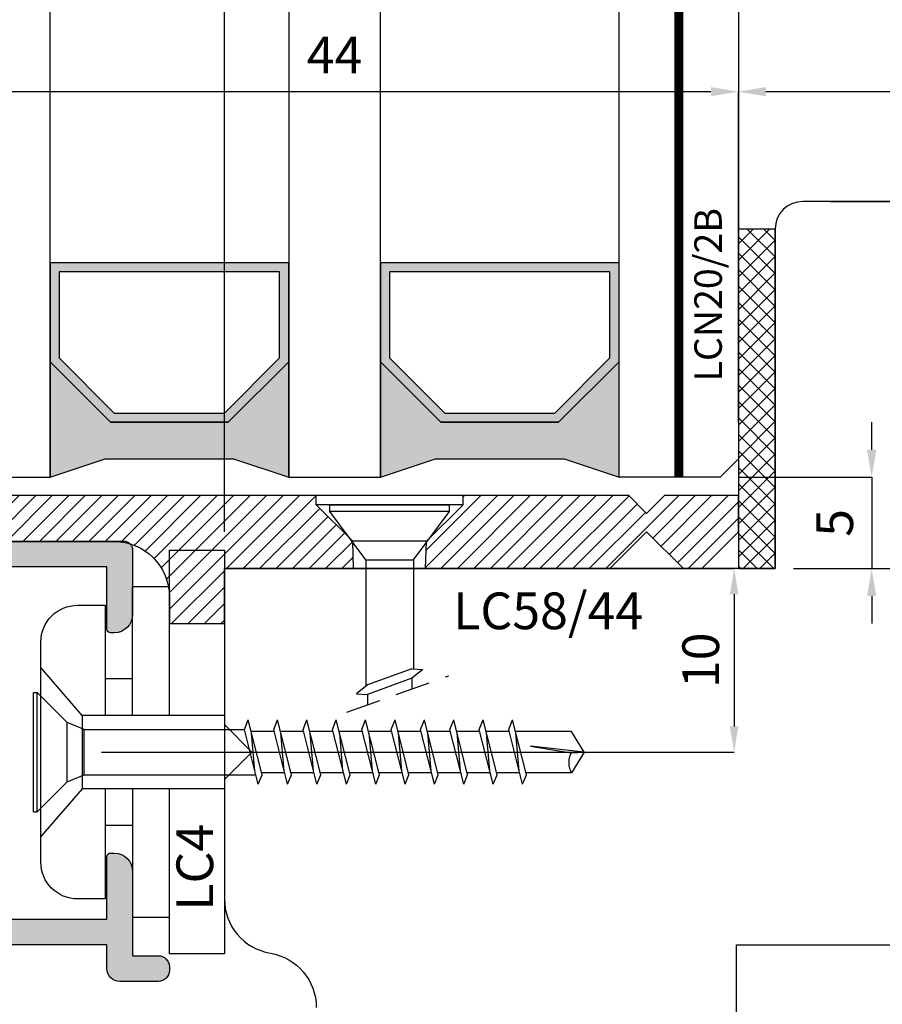
# Model space of a CAD drawing. Units: millimetres. Extents: x -448 to 49816, y -3476 to 749.
# Drawn here: x 612 to 659, y -1677 to -1623 of the extents above; entities that cross this region are included whole.
import ezdxf

# ---------------------------------------------------------------- set-up
doc = ezdxf.new("R2010")
doc.units = ezdxf.units.MM
doc.linetypes.add('CONTINUA', pattern=[0])
doc.linetypes.add('HIDDEN', pattern=[9.524999999999999, 6.35, -3.175])
doc.layers.get('0').update_dxf_attribs({"color": 252})
for name, color, linetype in [('CLIPS', 3, 'Continuous'), ('GUARNIZIONI', 2, 'CONTINUA'), ('PROFILI', 1, 'Continuous'), ('Quote', 252, 'Continuous'), ('Screw_viti', 253, 'Continuous'), ('SEZ', 7, 'Continuous'), ('VETRO', 6, 'Continuous')]:
    doc.layers.add(name, color=color, linetype=linetype)
doc.styles.add('ROMANS', font='ARIALN.TTF', dxfattribs={"height": 2})
doc.dimstyles.new('UNIFORM', dxfattribs={"dimtxt": 2, "dimasz": 1.5, "dimexe": 0, "dimexo": 1, "dimgap": 1, "dimtad": 1, "dimrnd": 0.5, "dimdsep": 46, "dimtxsty": 'ROMANS', "dimcen": 2, "dimclrd": 252, "dimclre": 252, "dimclrt": 3, "dimadec": 1, "dimazin": 2, "dimtfac": 1, "dimtmove": 0, "dimatfit": 3, "dimfxl": 0.18, "dimtolj": 1, "dimtzin": 0, "dimarcsym": 0})
doc.dimstyles.new('z', dxfattribs={"dimtxt": 2, "dimasz": 1.4, "dimexe": 0, "dimexo": 1, "dimgap": 0.8, "dimtad": 1, "dimrnd": 0.5, "dimdsep": 46, "dimtxsty": 'ROMANS', "dimcen": -0.5, "dimclrd": 252, "dimclre": 252, "dimclrt": 3, "dimadec": 1, "dimazin": 2, "dimtp": 0.1, "dimtm": 0.2, "dimtfac": 0.5, "dimtmove": 0, "dimatfit": 3, "dimfxl": 0, "dimtolj": 1, "dimlwd": -1, "dimlwe": -1, "dimarcsym": 0})

# ---------------------------------------------------------------- blocks, each defined once
blk = doc.blocks.new('*D150')
at = {"color": 252, "linetype": 'ByBlock', "lineweight": -2, "transparency": 16777216}
for p, q in [((-14.00000000000114, 106.0000000000001), (-6.836980581828731, 106.0000000000001)), ((-6.83698058182873, 104.5000000000001), (-6.836980581828726, 87.50000000000276)), ((-15.99999999999978, 86.00000000000276), (-6.836980581828726, 86.00000000000276))]:
    blk.add_line(p, q, dxfattribs=at)
at = {"color": 252, "transparency": 16777216}
for points in [[(-7.08698058182873, 104.5000000000001), (-6.58698058182873, 104.5000000000001), (-6.836980581828731, 106.0000000000001)], [(-7.086980581828726, 87.50000000000276), (-6.586980581828726, 87.50000000000276), (-6.836980581828726, 86.00000000000276)]]:
    blk.add_solid(points, dxfattribs=at)
at = {"layer": 'DEFPOINTS', "color": 0, "transparency": 16777216}
for p in [(-15.00000000000114, 106.0000000000001), (-16.99999999999978, 86.00000000000276), (-6.836980581828726, 86.00000000000276)]:
    blk.add_point(p, dxfattribs=at)
at = {"color": 3, "transparency": 16777216, "insert": (-8.858126557272083, 96.00000000000139), "char_height": 2, "attachment_point": 5, "rotation": 90, "style": 'ROMANS'}
blk.add_mtext('\\A1;20', dxfattribs=at)
blk = doc.blocks.new('*D152')
at = {"color": 252, "linetype": 'ByBlock', "lineweight": -2, "transparency": 16777216}
for p, q in [((-63.00015066890978, 93.97422472340895), (-63.00015066890978, 111.9856512695287)), ((-20.50015066891251, 111.9856512695287), (-61.50015066890978, 111.9856512695287)), ((-19.00015066891251, 93.97422472340895), (-19.00015066891251, 111.9856512695287))]:
    blk.add_line(p, q, dxfattribs=at)
at = {"color": 252, "transparency": 16777216}
for points in [[(-61.50015066890978, 112.2356512695287), (-61.50015066890978, 111.7356512695287), (-63.00015066890978, 111.9856512695287)], [(-20.50015066891251, 112.2356512695287), (-20.50015066891251, 111.7356512695287), (-19.00015066891251, 111.9856512695287)]]:
    blk.add_solid(points, dxfattribs=at)
at = {"layer": 'DEFPOINTS', "color": 0, "transparency": 16777216}
for p in [(-63.00015066890978, 111.9856512695287), (-63.00015066890978, 92.97422472340895), (-19.00015066891251, 92.97422472340895)]:
    blk.add_point(p, dxfattribs=at)
at = {"color": 3, "transparency": 16777216, "insert": (-41.00015066891115, 113.9856512695287), "char_height": 2, "attachment_point": 5, "style": 'ROMANS'}
blk.add_mtext('\\A1;44', dxfattribs=at)
blk = doc.blocks.new('*D153')
at = {"color": 252, "linetype": 'ByBlock', "lineweight": -2, "transparency": 16777216}
for p, q in [((-19.00015066891251, 93.97422472340895), (-19.00015066891251, 111.9856512695287)), ((19.50000000000114, 111.9856512695287), (-17.50015066891251, 111.9856512695287)), ((21.00000000000114, 104.9999999999995), (21.00000000000114, 111.9856512695287))]:
    blk.add_line(p, q, dxfattribs=at)
at = {"color": 252, "transparency": 16777216}
for points in [[(-17.50015066891251, 112.2356512695287), (-17.50015066891251, 111.7356512695287), (-19.00015066891251, 111.9856512695287)], [(19.50000000000114, 112.2356512695287), (19.50000000000114, 111.7356512695287), (21.00000000000114, 111.9856512695287)]]:
    blk.add_solid(points, dxfattribs=at)
at = {"layer": 'DEFPOINTS', "color": 0, "transparency": 16777216}
for p in [(-19.00015066891251, 111.9856512695287), (21.00000000000114, 103.9999999999995), (-19.00015066891251, 92.97422472340895)]:
    blk.add_point(p, dxfattribs=at)
at = {"color": 3, "transparency": 16777216, "insert": (0.9999246655443131, 114.0067972449721), "char_height": 2, "attachment_point": 5, "style": 'ROMANS'}
blk.add_mtext('\\A1;40', dxfattribs=at)
blk = doc.blocks.new('*D154')
at = {"color": 252, "linetype": 'ByBlock', "lineweight": -2, "transparency": 16777216}
for p, q in [((-63.00015066890978, 122.457959424185), (-63.00015066890978, 123.8850477456153)), ((-61.50015066890978, 123.8850477456153), (-48.49999999999704, 123.8850477456153)), ((-46.99999999999704, 88.00000000000182), (-46.99999999999704, 123.8850477456153))]:
    blk.add_line(p, q, dxfattribs=at)
at = {"color": 252, "transparency": 16777216}
for points in [[(-61.50015066890978, 124.1350477456153), (-61.50015066890978, 123.6350477456153), (-63.00015066890978, 123.8850477456153)], [(-48.49999999999704, 124.1350477456153), (-48.49999999999704, 123.6350477456153), (-46.99999999999704, 123.8850477456153)]]:
    blk.add_solid(points, dxfattribs=at)
at = {"layer": 'DEFPOINTS', "color": 0, "transparency": 16777216}
for p in [(-46.99999999999704, 123.8850477456153), (-63.00015066890978, 121.457959424185), (-46.99999999999704, 87.00000000000182)]:
    blk.add_point(p, dxfattribs=at)
at = {"color": 3, "transparency": 16777216, "insert": (-55.00007533445341, 125.9061937210587), "char_height": 2, "attachment_point": 5, "style": 'ROMANS'}
blk.add_mtext('\\A1;16', dxfattribs=at)
blk = doc.blocks.new('FD601_traversi')
at = {"layer": 'SEZ'}
blk.add_lwpolyline([(-12.20000000000073, -9.299999999999272), (-12.20000000000073, 1.818989403545856e-12), (0, 0)], dxfattribs=at)
blk.add_lwpolyline([(25.89999999999691, 40.49999999999864), (-8.600000000005366, 40.49999999999864, 0.414213562373095), (-10.10000000000537, 38.99999999999864), (-10.100000000004, 20.50000000000091), (-10.100000000004, 20.50000000000091), (-10.10000000000309, 20.50000000000273), (-10.100000000004, 20.50000000000091), (-10.100000000004, 20.50000000000091), (-40.10000000000127, 20.50000000000091), (-40.10000000000127, 20.50000000000091), (-40.10000000000127, 20.50000000000091), (-40.10000000000127, 20.50000000000091), (-40.10000000000127, 20.50000000000091), (-40.10000000000127, 20.50000000000091), (-40.10000000000127, 20.50000000000091), (-40.10000000000127, 20.50000000000091), (-40.10000000000127, 20.50000000000091), (-40.10000000000139, 12.00000000000045), (-38.60000000000105, 10.50000000000091), (-40.10000000000127, 9), (-40.10000000000127, 2.500000000001819, 0.3659773818630361), (-37.60000000000127, -0.4580398915481965, -0.3659773818629462), (-35.10000000000048, -3.416079783097302)], format="xyb", dxfattribs=at)
at = {"style": 'ROMANS', "flags": 8}
blk.add_attdef('CODICE_ANTA_FD', (-2.304074970311831, 12.06910361440259), '', height=3, dxfattribs=at)
blk = doc.blocks.new('*D140')
at = {"color": 252, "transparency": 16777216}
for p, q in [((-45.99999999999615, 86.00000000000094), (-19.23342140318522, 86.00000000000095)), ((-19.23342140318522, 84.60000000000095), (-19.23342140318522, 77.4000000000005)), ((-53.69999999999689, 76.00000000000048), (-19.23342140318522, 76.0000000000005))]:
    blk.add_line(p, q, dxfattribs=at)
for points in [[(-19.46675473651855, 84.60000000000095), (-19.00008806985188, 84.60000000000095), (-19.23342140318522, 86.00000000000095)], [(-19.46675473651855, 77.4000000000005), (-19.00008806985188, 77.4000000000005), (-19.23342140318522, 76.0000000000005)]]:
    blk.add_solid(points, dxfattribs=at)
at = {"layer": 'DEFPOINTS', "color": 0, "transparency": 16777216}
for p in [(-46.99999999999615, 86.00000000000094), (-54.69999999999689, 76.00000000000048), (-19.23342140318522, 76.0000000000005)]:
    blk.add_point(p, dxfattribs=at)
at = {"color": 3, "transparency": 16777216, "insert": (-21.05456737862858, 81.00000000000071), "char_height": 2, "attachment_point": 5, "rotation": 90, "style": 'ROMANS'}
blk.add_mtext('\\A1;10', dxfattribs=at)
blk = doc.blocks.new('VETRO 44MM')
h = blk.add_hatch(color=256)
h.paths.add_polyline_path([(9.792893218813932, 7.00000865913464), (16.20695611227019, 7.000008659135371), (19.49984933108362, 10.2929018779488), (19.49984933108362, 15.68588482533644), (6.500000000000455, 15.68588482533571), (6.500000000000455, 10.29290187794812)])
h.paths.add_polyline_path([(10.00000000000045, 7.500008659134664), (15.99984933108362, 7.500008659135347), (18.99984933108362, 10.50000865913535), (18.99984933108362, 15.18588482533642), (7.000000000000455, 15.18588482533573), (7.000000000000455, 10.50000865913466)], flags=16)
h = blk.add_hatch(color=256)
h.paths.add_polyline_path([(27.79304388772803, 7.000008659133958), (34.20710678118429, 7.000008659134688), (37.49999999999773, 10.29290187794812), (37.49999999999773, 15.68588482533576), (24.50015066891456, 15.68588482533502), (24.50015066891456, 10.29290187794744)])
h.paths.add_polyline_path([(28.00015066891456, 7.500008659133982), (33.99999999999773, 7.500008659134664), (36.99999999999773, 10.50000865913466), (36.99999999999773, 15.18588482533573), (25.00015066891456, 15.18588482533505), (25.00015066891456, 10.50000865913398)], flags=16)
for points in [[(19.49992466554204, 10.29290187794891), (16.20695611227019, 7.000008659135371), (9.792893218813932, 7.00000865913464), (6.50007533445978, 10.29290187794822), (6.50007533445887, 4.000000000002274), (9.500083993592398, 5.000002886379889), (16.4998406719501, 5.000002886380571), (19.49984933108362, 4.000000000002728), (19.49992466554295, 4.000000000002728)], [(37.50007533445614, 10.29290187794822), (34.20710678118429, 7.000008659134688), (27.79304388772803, 7.000008659133958), (24.50022600337388, 10.29290187794754), (24.50022600337297, 4.000000000001592), (27.5002346625065, 5.000002886379207), (34.4999913408642, 5.000002886379889), (37.49999999999773, 4.000000000002046), (37.50007533445705, 4.000000000002046)]]:
    blk.add_hatch(color=253).paths.add_polyline_path(points)
at = {"color": 253}
for points, const_width in [([(3.250000000000455, 34.48373470077809), (3.250000000000455, 4.000000000002046)], 0.5), ([(40.74999999999773, 34.48373470077809), (40.74999999999773, 4.000000000002046)], 0.4999999999999999)]:
    blk.add_lwpolyline(points, dxfattribs=dict(at, const_width=const_width))
at = {"layer": 'VETRO'}
for points in [[(4.547473508864641e-13, 34.48373470077809), (4.547473508864641e-13, 5.000000000002046), (1.000000000000455, 4.000000000002046), (6.500000000000455, 4.000000000002046), (6.500000000000455, 34.48373470077809)], [(19.49992466554295, 34.48373470077877), (19.49992466554295, 4.000000000002728), (24.49992466554295, 4.000000000002728), (24.49992466554295, 34.48373470077877)], [(43.99999999999773, 34.48373470077809), (43.99999999999773, 5.000000000002046), (42.99999999999773, 4.000000000002046), (37.49999999999773, 4.000000000002046), (37.49999999999773, 34.48373470077809)], [(9.792893218813932, 7.00000865913464), (16.20695611227019, 7.000008659135371), (19.49984933108362, 10.2929018779488), (19.49984933108362, 15.68588482533644), (6.500000000000455, 15.68588482533571), (6.500000000000455, 10.29290187794812)], [(27.79304388772803, 7.000008659133958), (34.20710678118429, 7.000008659134688), (37.49999999999773, 10.29290187794812), (37.49999999999773, 15.68588482533576), (24.50015066891456, 15.68588482533502), (24.50015066891456, 10.29290187794744)], [(10.00000000000045, 7.500008659134664), (15.99984933108362, 7.500008659135347), (18.99984933108362, 10.50000865913535), (18.99984933108362, 15.18588482533642), (7.000000000000455, 15.18588482533573), (7.000000000000455, 10.50000865913466)], [(28.00015066891456, 7.500008659133982), (33.99999999999773, 7.500008659134664), (36.99999999999773, 10.50000865913466), (36.99999999999773, 15.18588482533573), (25.00015066891456, 15.18588482533505), (25.00015066891456, 10.50000865913398)], [(19.49992466554204, 10.29290187794891), (16.20695611227019, 7.000008659135371), (9.792893218813932, 7.00000865913464), (6.50007533445978, 10.29290187794822), (6.50007533445887, 4.000000000002274), (9.500083993592398, 5.000002886379889), (16.4998406719501, 5.000002886380571), (19.49984933108362, 4.000000000002728), (19.49992466554295, 4.000000000002728)], [(37.50007533445614, 10.29290187794822), (34.20710678118429, 7.000008659134688), (27.79304388772803, 7.000008659133958), (24.50022600337388, 10.29290187794754), (24.50022600337297, 4.000000000001592), (27.5002346625065, 5.000002886379207), (34.4999913408642, 5.000002886379889), (37.49999999999773, 4.000000000002046), (37.50007533445705, 4.000000000002046)]]:
    blk.add_lwpolyline(points, close=True, dxfattribs=at)
blk = doc.blocks.new('LC58_44')
h = blk.add_hatch()
h.set_pattern_fill('ANSI31', color=256, scale=0.2, style=0)
h.set_pattern_definition([(45, (-85.51614138076292, -153.466920142295), (-0.4490128060534576, 0.4490128060534577), [])])
h.paths.add_polyline_path([(13.00000000000011, 3.974224723406918), (13.00000000000011, 3.474224723406791), (11.01243149490006, 1.486656218306848), (10.96076423235149, 0), (20.99987793713689, 0), (22.99987793713677, 1.999999999999886), (24.99987793713672, -1.13686837721616e-13), (25.99987793713683, -5.684341886080801e-14), (27.99987793713683, 1.999999999999943), (27.99987793713677, 3.974224723407474), (23.97410266054408, 3.97422472340719), (22.99987793713677, 2.999999999999886), (22.02565321372947, 3.974224723407133)])
h.paths.add_polyline_path([(7.039235767724392, 0), (6.987568505200102, 1.486656218306849), (5.000000000000114, 3.47422472340679), (5.000000000000114, 3.974224723406728), (-21.00012206286323, 3.97422472340611), (-21.00012206286323, 1.47422472340611), (-6.000000000001357, 1.474224723406337, -0.4142135623730995), (-3.000000000001307, -1.525775276593667), (-3.000000000001311, -2.999999999999546), (-1.307398633798584e-12, -2.999999999999999), (1.77635683940025e-15, 0)])
at = {"color": 253}
for p, q in [((5.745000000000459, 3.111224723406508), (5.745000000000005, 3.474224723406792)), ((5.745000000000005, 3.474224723406792), (12.25500000000022, 3.474224723406792)), ((12.25500000000068, 3.111224723406508), (12.25500000000068, 3.474224723406792)), ((7.699999999999932, 0.4742247234067918), (5.745000000000005, 3.111224723406508)), ((12.25500000000068, 3.111224723406508), (5.745000000000459, 3.111224723406508)), ((10.3000000000003, 0.4742247234067918), (12.25500000000068, 3.111224723406508)), ((7.699999999999932, 0.4742247234067918), (7.699999999999932, -0.6000000000005912)), ((7.699999999999932, 0.4742247234067918), (10.3000000000003, 0.4742247234067918)), ((7.700000000000387, 0.4742247234067918), (7.700000000000387, -6.413169710860643)), ((7.700000000000387, 0.4742247234067918), (10.3000000000003, 0.4742247234067918)), ((10.3000000000003, 0.4742247234067918), (10.29999999999984, -0.6000000000005912)), ((10.3000000000003, 0.4742247234067918), (10.3000000000003, -5.466847101767939)), ((10.21000000000106, -5.46129402304274), (7.790000000000532, -6.342101989967432)), ((10.21000000000106, -5.46129402304274), (10.81500000000062, -5.498623052251332)), ((10.81500000000062, -5.498623052251332), (10.21000000000015, -5.97635606492139)), ((7.790000000000532, -6.342101989967432), (7.185000000000969, -6.81983500263749)), ((10.21000000000015, -5.97635606492139), (7.790000000000077, -6.857164031846082)), ((10.21000000000015, -5.97635606492139), (10.2100000000006, -6.560880462221007)), ((7.185000000000969, -6.81983500263749), (7.790000000000077, -6.857164031846082)), ((7.790000000000987, -6.857164031845514), (7.790000000000987, -7.427630851601634))]:
    blk.add_line(p, q, dxfattribs=at)
at = {"linetype": 'HIDDEN', "ltscale": 0.3}
blk.add_line((6.665852066375578, -7.830257157052472), (12.23151681298089, -5.836851336274606), dxfattribs=at)
at = {"layer": 'Quote'}
for p, q in [((5.000000000000114, 3.474224723406792), (5.000000000000114, 3.974224723406792)), ((13.00000000000011, 3.474224723406792), (13.00000000000011, 3.974224723406792)), ((13.00000000000011, 3.474224723406792), (5.000000000000114, 3.474224723406792)), ((6.987568505200102, 1.486656218306848), (5.000000000000114, 3.474224723406792)), ((11.01243149490006, 1.486656218306848), (13.00000000000011, 3.474224723406792)), ((7.039235767724392, 0), (6.987568505200102, 1.486656218306848)), ((11.01243149490006, 1.486656218306848), (6.987568505200102, 1.486656218306848)), ((10.96076423235149, 0), (11.01243149490006, 1.486656218306848))]:
    blk.add_line(p, q, dxfattribs=at)
blk.add_lwpolyline([(22.02565321372947, 3.974224723407133), (-21.00012206286323, 3.97422472340611), (-21.00012206286323, 1.47422472340611), (-6.000000000001563, 1.474224723406337, -0.4142135623731192), (-3.000000000001307, -1.525775276593663), (-3.000000000001307, -2.999999999999545), (-1.307398633798584e-12, -3), (0, 0), (20.99987793713689, 0), (22.99987793713677, 1.999999999999886), (24.99987793713672, -1.13686837721616e-13), (25.99987793713683, -5.684341886080801e-14), (27.99987793713683, 1.999999999999943), (27.99987793713677, 3.974224723407474), (23.97410266054408, 3.97422472340719), (22.99987793713677, 2.999999999999886)], format="xyb", close=True, dxfattribs=at)
at = {"insert": (12.45828182288733, -1.303968858910139), "char_height": 2, "attachment_point": 1, "style": 'ROMANS'}
blk.add_mtext_dynamic_manual_height_columns('LC58/44', width=9.620548323397998, gutter_width=10, heights=[0], dxfattribs=at)
blk = doc.blocks.new('LA1128')
h = blk.add_hatch(color=253)
h.dxf.hatch_style = 1
edge = h.paths.add_edge_path()
edge.add_arc((-13.80017925716436, 12.71669508245157), 0.2000000000003865, 90.00000000016291, 180.0000000000977, ccw=False)
edge.add_line((-13.80017925716493, 12.91669508245195), (-13.60017925716511, 12.91669508245195))
edge.add_arc((-13.60017925716522, 11.91669508245184), 1.000000000000114, 6.480149750132114e-12, 89.99999999999352, ccw=False)
edge.add_line((-12.60017925716511, 11.91669508245195), (-12.60017925716511, 10.91669508245013))
edge.add_arc((-13.10017925716511, 10.91669508245013), 0.5, -90, 0, ccw=False)
edge.add_line((-13.10017925716511, 10.41669508245013), (-15.43865688824826, 10.41669508245013))
edge.add_line((-15.43865688824826, 10.41669508245013), (-17.3001792571647, 12.2782174513668))
edge.add_line((-17.3001792571647, 12.2782174513668), (-17.3001792571647, 14.40495827718678))
edge.add_line((-17.3001792571647, 14.40495827718678), (-20.29997141174272, 12.6730274692286))
edge.add_line((-20.29997141174272, 12.6730274692286), (-20.29997141174022, 10.58302511813281))
edge.add_arc((-20.79997141173999, 10.58302511813258), 0.4999999999997726, -90.00000000002598, 2.5977442419389263e-11, ccw=False)
edge.add_arc((-20.79997141174044, 10.58302511813258), 0.4999999999997726, 180.0000000000782, 270.00000000002603, ccw=False)
edge.add_line((-21.29997141174022, 10.5830251181319), (-21.29997141174113, 11.38302511813345))
edge.add_line((-21.29997141174113, 11.38302511813345), (-22.59997141174131, 11.38302511813345))
edge.add_line((-22.59997141174131, 11.38302511813345), (-22.59997141173972, -2.416974881864917))
edge.add_line((-22.59997141173972, -2.416974881864917), (-20.39997141174081, -2.416974881864917))
edge.add_line((-20.39997141174081, -2.416974881864917), (-20.39997141174081, -1.916974881864917))
edge.add_arc((-19.89997141174086, -1.91697488186486), 0.4999999999999432, 89.99999999999352, 180.0000000000065, ccw=False)
edge.add_arc((-19.89997141174112, -1.91697488186432), 0.4999999999994031, -6.838263288955204e-11, 89.99999999996419, ccw=False)
edge.add_line((-19.39997141174172, -1.916974881864917), (-19.39997141174172, -2.416974881864917))
edge.add_line((-19.39997141174172, -2.416974881864917), (-17.73605741826964, -2.416974881866281))
edge.add_arc((-15.33626208973545, -2.960325791789907), 2.460538118007791, 91.48435895694718, 167.2424445780908, ccw=False)
edge.add_line((-15.40000000000123, -0.50061334742486), (-9.099999999999454, -0.50061334742486))
edge.add_line((-9.099999999999454, -0.50061334742486), (-9.099999999999454, 0.8999999999996362))
edge.add_arc((-8.599999999999454, 0.8999999999996362), 0.5, 90, 180, ccw=False)
edge.add_line((-8.599999999999454, 1.399999999999636), (0.8999999999996362, 1.399999999999636))
edge.add_arc((0.8999999999996362, 0.8999999999996362), 0.5, 0, 90, ccw=False)
edge.add_line((1.399999999999636, 0.8999999999996362), (1.400000000000546, -2.600000000001273))
edge.add_arc((0.4000000000003182, -2.600000000001046), 1.000000000000227, 270.000000000013, 359.999999999987, ccw=False)
edge.add_line((0.4000000000005457, -3.600000000001273), (0.1999999999998181, -3.600000000000364))
edge.add_arc((0.2000000000018645, -3.400000000001228), 0.199999999999136, 179.9999999998046, 269.9999999994138, ccw=False)
edge.add_line((2.728484105318785e-12, -3.400000000000546), (0, 0))
edge.add_line((0, 0), (-7.699999999999818, 9.094947017729282e-13))
edge.add_line((-7.699999999999818, 9.094947017729282e-13), (-7.699999999999818, -1.400613347424951))
edge.add_arc((-8.199999999999761, -1.400613347425008), 0.4999999999999432, -90.00000000000648, 6.480149750132114e-12, ccw=False)
edge.add_line((-8.199999999999818, -1.900613347424951), (-15.40000000000123, -1.900613347424951))
edge.add_arc((-15.4000000000012, -2.900613347424979), 1.000000000000028, 90.0000000000016, 179.9999999999723)
edge.add_line((-16.40000000000123, -2.900613347424496), (-16.400000000006, -16.09938665257459))
edge.add_arc((-15.40000000000595, -16.09938665257499), 1.000000000000057, 179.9999999999772, 269.9999999999968)
edge.add_line((-15.400000000006, -17.09938665257505), (-8.199999999999818, -17.09938665257505))
edge.add_arc((-8.199999999999818, -17.59938665257505), 0.5, 0, 90, ccw=False)
edge.add_line((-7.699999999999818, -17.59938665257505), (-7.699999999999818, -19.19999999999891))
edge.add_line((-7.699999999999818, -19.19999999999891), (0, -19.19999999999982))
edge.add_line((0, -19.19999999999982), (0, -15.79999999999791))
edge.add_arc((0.1999999999989086, -15.79999999999791), 0.1999999999989086, 90, 180, ccw=False)
edge.add_line((0.1999999999989086, -15.599999999999), (0.3999999999978172, -15.599999999999))
edge.add_arc((0.3999999999978172, -16.599999999999), 1, 0, 90, ccw=False)
edge.add_line((1.399999999997817, -16.599999999999), (1.400000000000546, -21.199999999998))
edge.add_line((1.400000000000546, -21.199999999998), (2.799999999999272, -21.19999999999845))
edge.add_arc((2.799999999999386, -21.79999999999825), 0.5999999999997954, -1.0913936421275139e-11, 90.00000000001091, ccw=False)
edge.add_line((3.399999999999181, -21.79999999999836), (3.399999999999181, -21.99999999999909))
edge.add_arc((2.799999999999358, -21.99999999999918), 0.5999999999998238, -90.00000000000819, 8.185452315956354e-12, ccw=False)
edge.add_line((2.799999999999272, -22.599999999999), (0.6999999999989086, -22.599999999999))
edge.add_arc((0.6999999999989086, -21.89999999999918), 0.6999999999998181, 180, 270, ccw=False)
edge.add_line((-9.094947017729282e-13, -21.89999999999918), (-9.094947017729282e-13, -20.59999999999582))
edge.add_line((-9.094947017729282e-13, -20.59999999999582), (-7.699999999999818, -20.59999999999582))
edge.add_line((-7.699999999999818, -20.59999999999582), (-7.699999999999591, -22.09999999999854))
edge.add_arc((-8.199999999999648, -22.09999999999849), 0.5000000000000568, 270.0000000000065, 359.99999999999346, ccw=False)
edge.add_line((-8.19999999999959, -22.59999999999854), (-8.599999999999227, -22.59999999999854))
edge.add_arc((-8.599999999999397, -22.09999999999849), 0.5000000000000568, 180.0000000000065, 270.00000000001955, ccw=False)
edge.add_line((-9.099999999999454, -22.09999999999854), (-9.099999999999454, -18.99938665257514))
edge.add_arc((-9.599999999999454, -18.99938665257514), 0.5, 0, 90)
edge.add_line((-9.599999999999454, -18.49938665257514), (-15.30000000000655, -18.49938665257514))
edge.add_arc((-15.30000000000666, -18.99938665257503), 0.4999999999998863, 89.99999999998697, 179.9999999999609)
edge.add_line((-15.80000000000655, -18.99938665257469), (-15.80000000000746, -19.56052061843502))
edge.add_arc((-16.30000000000734, -19.56052061843468), 0.4999999999998863, 269.999999999987, 359.9999999999609, ccw=False)
edge.add_line((-16.30000000000746, -20.06052061843457), (-17.30000000000746, -20.06052061843457))
edge.add_arc((-17.30000000000751, -19.56052061843462), 0.4999999999999432, 179.9999999999935, 270.0000000000065, ccw=False)
edge.add_line((-17.80000000000746, -19.56052061843457), (-17.80000000000155, -4.827187285097352))
edge.add_arc((-18.80000000000143, -4.827187285097239), 0.9999999999998863, 359.9999999999935, 450.0000000000065)
edge.add_line((-18.80000000000155, -3.827187285097352), (-21.39994282349221, -3.827187285097352))
edge.add_arc((-21.39994282349232, -4.827187285097239), 0.9999999999998863, 89.99999999999349, 180.0000000000065)
edge.add_line((-22.39994282349221, -4.827187285097352), (-22.3999428234913, -6.100000000026284))
edge.add_arc((-22.89994282349153, -6.100000000026967), 0.5000000000002274, -89.99999999997402, 7.821654435247183e-11, ccw=False)
edge.add_line((-22.8999428234913, -6.600000000027194), (-23.49994282349166, -6.600000000025375))
edge.add_arc((-23.49994282349166, -6.100000000025375), 0.5, 180, 270, ccw=False)
edge.add_line((-23.99994282349166, -6.100000000025375), (-23.99997051379114, 12.03794269155242))
edge.add_line((-23.99997051379114, 12.03794269155242), (-13.05017925716493, 18.35980762113559))
edge.add_arc((-12.90017925716553, 18.10000000000048), 0.2999999999995058, -2.2396307031158358e-11, 119.99999999992261, ccw=False)
edge.add_line((-12.60017925716602, 18.10000000000036), (-12.60017925716511, 16.41669508245104))
edge.add_arc((-13.60017925716534, 16.41669508245036), 1.000000000000227, -89.99999999998698, 3.9108272176235914e-11, ccw=False)
edge.add_line((-13.60017925716511, 15.41669508245013), (-13.80017925716493, 15.41669508245013))
edge.add_arc((-13.80017925716447, 15.61669508245041), 0.2000000000002728, 179.9999999998697, 269.9999999998697, ccw=False)
edge.add_line((-14.00017925716475, 15.61669508245086), (-14.00017925716475, 16.42568421934993))
edge.add_line((-14.00017925716475, 16.42568421934993), (-16.00017925716475, 15.27098368097086))
edge.add_line((-16.00017925716475, 15.27098368097086), (-16.00017925716475, 12.81669508245159))
edge.add_line((-16.00017925716475, 12.81669508245159), (-15.00017925716475, 11.81669508245159))
edge.add_line((-15.00017925716475, 11.81669508245159), (-14.00017925716475, 11.81669508245159))
edge.add_line((-14.00017925716475, 11.81669508245159), (-14.00017925716475, 12.71669508245122))
at = {"layer": 'PROFILI'}
blk.add_lwpolyline([(-14.00017925716475, 12.71669508245122, -0.414213562372762), (-13.80017925716493, 12.91669508245195), (-13.60017925716511, 12.91669508245195, -0.4142135623730284), (-12.60017925716511, 11.91669508245195), (-12.60017925716511, 10.91669508245013, -0.414213562373095), (-13.10017925716511, 10.41669508245013), (-15.43865688824826, 10.41669508245013), (-17.3001792571647, 12.2782174513668), (-17.3001792571647, 14.40495827718678), (-20.29997141174272, 12.6730274692286), (-20.29997141174022, 10.58302511813281, -0.4142135623733614), (-20.79997141174022, 10.08302511813281, -0.4142135623728289), (-21.29997141174022, 10.5830251181319), (-21.29997141174113, 11.38302511813345), (-22.59997141174131, 11.38302511813345), (-22.59997141173972, -2.416974881864917), (-20.39997141174081, -2.416974881864917), (-20.39997141174081, -1.916974881864917, -0.4142135623731615), (-19.89997141174081, -1.416974881864917, -0.4142135623732615), (-19.39997141174172, -1.916974881864917), (-19.39997141174172, -2.416974881864917), (-17.73605741826964, -2.416974881866281, -0.3431473435531845), (-15.40000000000123, -0.50061334742486), (-9.099999999999454, -0.50061334742486), (-9.099999999999454, 0.8999999999996362, -0.414213562373095), (-8.599999999999454, 1.399999999999636), (0.8999999999996362, 1.399999999999636, -0.414213562373095), (1.399999999999636, 0.8999999999996362), (1.400000000000546, -2.600000000001273, -0.4142135623729618), (0.4000000000005457, -3.600000000001273), (0.1999999999998181, -3.600000000000364, -0.4142135623710971), (2.728484105318785e-12, -3.400000000000546), (0, 0), (-7.699999999999818, 9.094947017729282e-13), (-7.699999999999818, -1.400613347424951, -0.4142135623731616), (-8.199999999999818, -1.900613347424951), (-15.40000000000123, -1.900613347424951, 0.4142135623729452), (-16.40000000000123, -2.900613347424496), (-16.400000000006, -16.09938665257459, 0.414213562373195), (-15.400000000006, -17.09938665257505), (-8.199999999999818, -17.09938665257505, -0.414213562373095), (-7.699999999999818, -17.59938665257505), (-7.699999999999818, -19.19999999999891), (0, -19.19999999999982), (0, -15.79999999999791, -0.414213562373095), (0.1999999999989086, -15.599999999999), (0.3999999999978172, -15.599999999999, -0.414213562373095), (1.399999999997817, -16.599999999999), (1.400000000000546, -21.199999999998), (2.799999999999272, -21.19999999999845, -0.4142135623732058), (3.399999999999181, -21.79999999999836), (3.399999999999181, -21.99999999999909, -0.4142135623731781), (2.799999999999272, -22.599999999999), (0.6999999999989086, -22.599999999999, -0.414213562373095), (-9.094947017729282e-13, -21.89999999999918), (-9.094947017729282e-13, -20.59999999999582), (-7.699999999999818, -20.59999999999582), (-7.699999999999591, -22.09999999999854, -0.4142135623730284), (-8.19999999999959, -22.59999999999854), (-8.599999999999227, -22.59999999999854, -0.4142135623731616), (-9.099999999999454, -22.09999999999854), (-9.099999999999454, -18.99938665257514, 0.414213562373095), (-9.599999999999454, -18.49938665257514), (-15.30000000000655, -18.49938665257514, 0.4142135623729618), (-15.80000000000655, -18.99938665257469), (-15.80000000000746, -19.56052061843502, -0.4142135623729618), (-16.30000000000746, -20.06052061843457), (-17.30000000000746, -20.06052061843457, -0.4142135623731616), (-17.80000000000746, -19.56052061843457), (-17.80000000000155, -4.827187285097352, 0.4142135623731616), (-18.80000000000155, -3.827187285097352), (-21.39994282349221, -3.827187285097352, 0.4142135623731616), (-22.39994282349221, -4.827187285097352), (-22.3999428234913, -6.100000000026284, -0.4142135623733614), (-22.8999428234913, -6.600000000027194), (-23.49994282349166, -6.600000000025375, -0.414213562373095), (-23.99994282349166, -6.100000000025375), (-23.99997051379114, 12.03794269155242), (-13.05017925716493, 18.35980762113559, -0.5773502691893061), (-12.60017925716602, 18.10000000000036), (-12.60017925716511, 16.41669508245104, -0.4142135623732282), (-13.60017925716511, 15.41669508245013), (-13.80017925716493, 15.41669508245013, -0.414213562373095), (-14.00017925716475, 15.61669508245086), (-14.00017925716475, 16.42568421934993), (-16.00017925716475, 15.27098368097086), (-16.00017925716475, 12.81669508245159), (-15.00017925716475, 11.81669508245159), (-14.00017925716475, 11.81669508245159)], format="xyb", close=True, dxfattribs=at)
at = {"style": 'ROMANS', "flags": 8}
blk.add_attdef('CODICE_PROFILO', (-25.40446094570666, -5.987811094075369), '', height=3, rotation=90, dxfattribs=at)
blk = doc.blocks.new('LCN20_2B')
h = blk.add_hatch()
h.set_pattern_fill('ANSI37', color=256, scale=0.2)
h.set_pattern_definition([(45, (-856.632764128416, 2140.96850015623), (-0.4490128060534576, 0.4490128060534577), []), (135, (-856.632764128416, 2140.96850015623), (-0.4490128060534577, -0.4490128060534576), [])])
h.paths.add_polyline_path([(-2.000000000001364, 18.49999999999773), (-2, 0), (0, 0), (-1.364242052659392e-12, 18.49999999999773)])
at = {"layer": 'GUARNIZIONI'}
blk.add_lwpolyline([(-2.000000000001364, 18.49999999999773), (-2, 0), (0, 0), (-1.364242052659392e-12, 18.49999999999773)], close=True, dxfattribs=at)
at = {"style": 'ROMANS'}
blk.add_attdef('CODICE', (-2.9028215197809, 12.65130692129605), '', height=1.5, rotation=90, dxfattribs=at)
blk = doc.blocks.new('*D147')
at = {"color": 252, "linetype": 'ByBlock', "lineweight": -2, "transparency": 16777216}
for p, q in [((-11.74175447675035, 92.47422472340898), (-11.74175447675035, 93.97422472340898)), ((-19.00015066891252, 90.97422472340898), (-11.74175447675034, 90.97422472340898)), ((-11.74175447675034, 90.97422472340898), (-11.74175447675034, 86.00000000000276)), ((-14.99999999999978, 86.00000000000276), (-11.74175447675034, 86.00000000000276)), ((-11.74175447675034, 84.50000000000276), (-11.74175447675034, 83.00000000000276))]:
    blk.add_line(p, q, dxfattribs=at)
at = {"color": 252, "transparency": 16777216}
for points in [[(-11.99175447675035, 92.47422472340898), (-11.49175447675035, 92.47422472340898), (-11.74175447675034, 90.97422472340898)], [(-11.99175447675034, 84.50000000000276), (-11.49175447675034, 84.50000000000276), (-11.74175447675034, 86.00000000000276)]]:
    blk.add_solid(points, dxfattribs=at)
at = {"layer": 'DEFPOINTS', "color": 0, "transparency": 16777216}
for p in [(-20.00015066891252, 90.97422472340898), (-15.99999999999978, 86.00000000000276), (-11.74175447675034, 86.00000000000276)]:
    blk.add_point(p, dxfattribs=at)
at = {"color": 3, "transparency": 16777216, "insert": (-13.75880768275305, 88.48711236170585), "char_height": 2, "attachment_point": 5, "rotation": 90, "style": 'ROMANS'}
blk.add_mtext('\\A1;5', dxfattribs=at)
blk = doc.blocks.new('LC4')
at = {"layer": 'CLIPS'}
for p, q in [((-5, -8), (-5, -1)), ((-3, -1), (-5, -1)), ((-7.753248195358083, -8), (-10, -5.390966853735335)), ((-5, -6), (-6.5, -6)), ((0, -12), (-7.753248195358083, -12)), ((-5, -14), (-6.5, -14))]:
    blk.add_line(p, q, dxfattribs=at)
for points in [[(-3, -8), (-3, 1), (0, 1), (0, -10), (0, -21), (-3, -21), (-3, -12)], [(0, -8), (-7.753248195358083, -8), (-7.753248195358083, -10), (-7.753248195358083, -12), (-10, -14.60903314626466)], [(-5, -12), (-5, -19), (-3, -19)]]:
    blk.add_lwpolyline(points, dxfattribs=at)
blk.add_lwpolyline([(-6.5, -12), (-6.5, -18), (-8, -18, -0.414213562373095), (-10, -16), (-10, -10), (-10, -4, -0.414213562373095), (-8, -2), (-6.5, -2), (-6.5, -8)], format="xyb", dxfattribs=at)
blk = doc.blocks.new('LVP106+clips')
at = {"layer": 'Screw_viti', "color": 252, "ltscale": 0.5}
for p, q in [((2.273736754432321e-13, -3.25), (-2.273736754432321e-13, 3.25)), ((-2.273736754432321e-13, 3.25), (0.1999999999999318, 3.25)), ((0.2000000000000455, -3.25), (0.2000000000000455, 3.25)), ((0.1999999999999318, 3.25), (1.829999999999927, 1.620000000000346)), ((2.751742724670521, 1.238201662424217), (1.829999999999927, 1.620000000000346)), ((1.830000000000155, -1.619999999998981), (1.829999999999927, 1.620000000000346)), ((11.48498297104254, 1.238201662422853), (11.6923443489801, 1.757678721492994)), ((12.44914896712328, -1.237422537752991), (11.6923443489801, 1.757678721492994)), ((13.08498297104256, 1.238201662422853), (13.29234434898012, 1.757678721492994)), ((14.0491489671233, -1.237422537752991), (13.29234434898012, 1.757678721492994)), ((14.68498297104259, 1.238201662422853), (14.89234434898015, 1.757678721492994)), ((15.64914896712332, -1.237422537752991), (14.89234434898015, 1.757678721492994)), ((16.28498297104261, 1.238201662422853), (16.49234434898005, 1.757678721492994)), ((17.24914896712323, -1.237422537752991), (16.49234434898005, 1.757678721492994)), ((17.88498297104263, 1.238201662422853), (18.09234434898008, 1.757678721492994)), ((18.84914896712326, -1.237422537752991), (18.09234434898008, 1.757678721492994)), ((19.48498297104254, 1.238201662422853), (19.6923443489801, 1.757678721492994)), ((20.44914896712328, -1.237422537752991), (19.6923443489801, 1.757678721492994)), ((21.08498297104256, 1.238201662422853), (21.29234434898012, 1.757678721492994)), ((22.0491489671233, -1.237422537752991), (21.29234434898012, 1.757678721492994)), ((22.68498297104259, 1.238201662422853), (22.89234434898015, 1.757678721492994)), ((23.64914896712332, -1.237422537752991), (22.89234434898015, 1.757678721492994)), ((24.28498297104261, 1.238201662422853), (24.49234434898017, 1.757678721492994)), ((25.24914896712323, -1.237422537752991), (24.49234434898017, 1.757678721492994)), ((25.88498297104263, 1.238201662422853), (26.09234434898008, 1.757678721492994)), ((26.84914896712326, -1.237422537752991), (26.09234434898008, 1.757678721492994)), ((2.751742724671658, 1.238201662423762), (11.48498297104254, 1.238201662422853)), ((2.753623698008255, -1.23742253775481), (2.751742724670521, 1.238201662424217)), ((12.24178758918561, -1.756899596823587), (11.48498297104254, 1.238201662422853)), ((13.11358685902019, 1.125000000003183), (11.8522101220475, 1.125000000003183)), ((13.84178758918563, -1.756899596823587), (13.08498297104256, 1.238201662422853)), ((14.7135868590201, 1.125000000003183), (13.45221012204752, 1.125000000003183)), ((15.44178758918565, -1.756899596823587), (14.68498297104259, 1.238201662422853)), ((16.31358685902012, 1.125000000003183), (15.05221012204754, 1.125000000003183)), ((17.04178758918567, -1.756899596823587), (16.28498297104261, 1.238201662422853)), ((17.91358685902014, 1.125000000003183), (16.65221012204756, 1.125000000003183)), ((18.6417875891857, -1.756899596823587), (17.88498297104263, 1.238201662422853)), ((19.51358685902017, 1.125000000003183), (18.25221012204747, 1.125000000003183)), ((20.24178758918561, -1.756899596823587), (19.48498297104254, 1.238201662422853)), ((21.11358685902019, 1.125000000003183), (19.8522101220475, 1.125000000003183)), ((21.84178758918563, -1.756899596823587), (21.08498297104256, 1.238201662422853)), ((22.7135868590201, 1.125000000003183), (21.45221012204752, 1.125000000003183)), ((23.44178758918565, -1.756899596823587), (22.68498297104259, 1.238201662422853)), ((24.31358685902012, 1.125000000003183), (23.05221012204754, 1.125000000003183)), ((25.04178758918567, -1.756899596823587), (24.28498297104261, 1.238201662422853)), ((25.91358685902014, 1.125000000003183), (24.65221012204756, 1.125000000003183)), ((26.6417875891857, -1.756899596823587), (25.88498297104263, 1.238201662422853)), ((29.30518532593123, 1.127457235091697), (26.25158922589026, 1.127457235091242)), ((29.99999999999977, 3.183231456205249e-12), (29.30518532593123, 1.127457235091697)), ((12.05688672808128, -1.024269471539355), (11.87766279377047, 1.024269471540265)), ((13.6568867280813, -1.024269471539355), (13.47766279377049, 1.024269471540265)), ((15.25688672808133, -1.024269471539355), (15.07766279377051, 1.024269471540265)), ((16.85688672808135, -1.024269471539355), (16.67766279377054, 1.024269471540265)), ((18.45688672808126, -1.024269471539355), (18.27766279377045, 1.024269471540265)), ((20.05688672808128, -1.024269471539355), (19.87766279377047, 1.024269471540265)), ((21.6568867280813, -1.024269471539355), (21.47766279377049, 1.024269471540265)), ((23.25688672808133, -1.024269471539355), (23.07766279377051, 1.024269471540265)), ((24.85688672808135, -1.024269471539355), (24.67766279377054, 1.024269471540265)), ((26.45688672808126, -1.024269471539355), (26.27766279377045, 1.024269471540265)), ((29.99999999999977, 3.183231456205249e-12), (27.06922982195522, 0.3247702793992175)), ((27.06922982195522, 0.3247702793992175), (29.2954561986196, -0.04429812403805045)), ((29.2954561986196, -0.04429812403805045), (29.99999999999977, 3.183231456205249e-12)), ((29.99999999999977, 3.183231456205249e-12), (29.30518532592885, -1.127457235090333)), ((1.830000000000155, -1.619999999998981), (2.753623698008255, -1.23742253775481)), ((2.753623698009278, -1.23742253775481), (12.11052570409572, -1.237422537753446)), ((12.24178758918561, -1.756899596823587), (12.44914896712328, -1.237422537752991)), ((13.68211868597086, -1.124999999996817), (12.4207419489984, -1.124999999996817)), ((13.84178758918563, -1.756899596823587), (14.0491489671233, -1.237422537752991)), ((15.28211868597077, -1.124999999996817), (14.02074194899842, -1.124999999996817)), ((15.44178758918565, -1.756899596823587), (15.64914896712332, -1.237422537752991)), ((16.8821186859708, -1.124999999996817), (15.62074194899844, -1.124999999996817)), ((17.04178758918567, -1.756899596823587), (17.24914896712323, -1.237422537752991)), ((18.48211868597082, -1.124999999996817), (17.22074194899847, -1.124999999996817)), ((18.6417875891857, -1.756899596823587), (18.84914896712326, -1.237422537752991)), ((20.08211868597084, -1.124999999996817), (18.82074194899849, -1.124999999996817)), ((20.24178758918561, -1.756899596823587), (20.44914896712328, -1.237422537752991)), ((21.68211868597086, -1.124999999996817), (20.4207419489984, -1.124999999996817)), ((21.84178758918563, -1.756899596823587), (22.0491489671233, -1.237422537752991)), ((23.28211868597077, -1.124999999996817), (22.02074194899842, -1.124999999996817)), ((23.44178758918565, -1.756899596823587), (23.64914896712332, -1.237422537752991)), ((24.8821186859708, -1.124999999996817), (23.62074194899844, -1.124999999996817)), ((25.04178758918567, -1.756899596823587), (25.24914896712323, -1.237422537752991)), ((26.48211868597082, -1.124999999996817), (25.22074194899847, -1.124999999996817)), ((26.6417875891857, -1.756899596823587), (26.84914896712326, -1.237422537752991)), ((29.30518532592885, -1.127457235090333), (26.8213628451573, -1.127457235091242)), ((0.2000000000000455, -3.25), (1.830000000000155, -1.619999999998981)), ((2.273736754432321e-13, -3.25), (0.2000000000000455, -3.25))]:
    blk.add_line(p, q, dxfattribs=at)
blk.add_arc((30.22197995605518, -0.5775991731657086), 1.069044565063639, 150.0755491725954, 210.9537048619805, dxfattribs=at)
blk = doc.blocks.new('*U137')
for name, p in [('VETRO 44MM', (-63.00015066891024, 86.97422472340713)), ('FD601_traversi', (-6.899999999995771, 65.50000000000091)), ('LC58_44', (-46.99999999999704, 86.00000000000182))]:
    blk.add_blockref(name, p)
ref = blk.add_blockref('LCN20_2B', (-16.99999999999977, 86.00000000000182))
ref.add_attrib('CODICE', 'LCN20/2B', (-19.90282151978067, 96.19472584777577), dxfattribs={"height": 1.5, "rotation": 90, "style": 'ROMANS'})
ref = blk.add_blockref('LA1128', (-53.39999999999486, 86.10000000000264))
ref.add_attrib('CODICE_PROFILO', 'LA1128', (-78.80446094570152, 84.69630347817883), dxfattribs={"height": 3, "rotation": 90, "style": 'ROMANS'})
ref = blk.add_blockref('LC4', (-46.99999999999704, 86.00000000000182))
ref.add_attrib('CODICE_CLIPS', 'LC4', (-47.61578851242052, 67.3584037683404), dxfattribs={"height": 2, "rotation": 90, "style": 'ROMANS'})
at = {"layer": 'Screw_viti'}
blk.add_blockref('LVP106+clips', (-57.39999999999714, 76.00000000000045), dxfattribs=at)
for base, p1, p2, override, picture, middle in [((-46.99999999999704, 123.8850477456153), (-63.00015066890978, 121.457959424185), (-46.99999999999704, 87.00000000000182), {"dimfxl": 0, "dimarcsym": 1}, '*D154', (-55.00007533445341, 125.9061937210587)), ((-63.00015066890978, 111.9856512695287), (-19.00015066891251, 92.97422472340895), (-63.00015066890978, 92.97422472340895), {"dimarcsym": 1}, '*D152', (-41.00015066891115, 113.9856512695287)), ((-19.00015066891251, 111.9856512695287), (21.00000000000114, 103.9999999999995), (-19.00015066891251, 92.97422472340895), {"dimarcsym": 1}, '*D153', (0.9999246655443131, 114.0067972449721))]:
    dim = blk.add_linear_dim(base=base, p1=p1, p2=p2, dimstyle='UNIFORM', override=override)
    dim.commit()
    dim.dimension.update_dxf_attribs({"geometry": picture, "text_midpoint": middle})
for base, p1, p2, override, picture, middle in [((-6.836980581828726, 86.00000000000276), (-15.00000000000114, 106), (-16.99999999999977, 86.00000000000273), {"dimfxl": 0}, '*D150', (-8.858126557272083, 96.00000000000139)), ((-11.74175447675034, 86.00000000000276), (-20.00015066891251, 90.97422472340895), (-15.99999999999977, 86.00000000000273), {"dimfxl": 0, "dimarcsym": 1}, '*D147', (-13.75880768275305, 88.48711236170585))]:
    dim = blk.add_linear_dim(base=base, p1=p1, p2=p2, angle=90, dimstyle='UNIFORM', override=override)
    dim.commit()
    dim.dimension.update_dxf_attribs({"geometry": picture, "text_midpoint": middle})
dim = blk.add_linear_dim(base=(-19.23342140318522, 76.0000000000005), p1=(-46.99999999999613, 86.00000000000091), p2=(-54.69999999999686, 76.00000000000045), angle=90, dimstyle='z')
dim.commit()
dim.dimension.update_dxf_attribs({"geometry": '*D140', "text_midpoint": (-21.05456737862858, 81.00000000000071)})

msp = doc.modelspace()

# ---------------------------------------------------------------- block references
at = {"layer": 'Quote'}
msp.add_blockref('*U137', (669.9595197892901, -1739.119424379191), dxfattribs=at)

doc.saveas('drawing.dxf')
